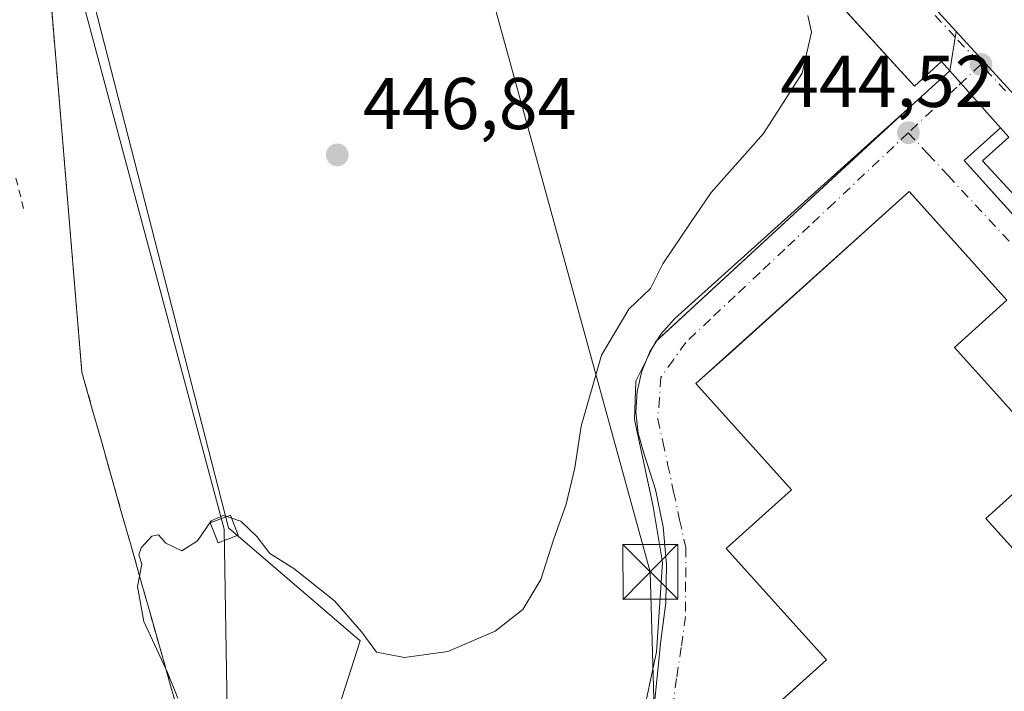
# Model space of a CAD drawing. Units: metres. Extents: x 610748 to 614194, y 4736260 to 4738630.
# Drawn here: x 612089 to 612224, y 4736508 to 4736600 of the extents above; entities that cross this region are included whole.
import ezdxf

# ---------------------------------------------------------------- set-up
doc = ezdxf.new("R2010")
doc.units = ezdxf.units.M
doc.header["$MEASUREMENT"] = 0
doc.linetypes.add('DGN Style 2', pattern=[1.6480167562047852, 0.988810053722871, -0.6592067024819142])
doc.linetypes.add('DGN Style 4', pattern=[2.6384748266838614, 1.318413404963828, -0.6592067024819142, 0.001648016756204785, -0.6592067024819142])
for name, color, linetype, lineweight in [('Alambrada', 7, 'DGN Style 2', 0), ('Curva de nivel normal', 30, 'Continuous', 0), ('Edificación industrial Cxs', 135, 'Continuous', 13), ('Elemento construido', 1, 'Continuous', 0), ('Explanada Cxs', 7, 'Continuous', 0), ('Instalación educativa CxS', 9, 'Continuous', 0), ('Núcleo urbano CxS', 7, 'Continuous', 0), ('Parque-jardín CxS', 135, 'Continuous', 0), ('Punto de cota en terreno', 7, 'Continuous', 0), ('Recinto industrial CxS', 135, 'Continuous', 0), ('Rótulo de punto de cota en terreno', 7, 'Continuous', 0), ('Suelo desnudo CxS', 253, 'Continuous', 0), ('Tendido', 6, 'Continuous', 0), ('Torre de tendido Cxs', 51, 'Continuous', 0), ('Torre de tendido puntual', 7, 'Continuous', 0), ('Vegetación y arbolados urbanos CxS', 151, 'Continuous', 0), ('Vía urbana Cxs', 4, 'Continuous', 0), ('Vía urbana eje', 4, 'DGN Style 4', 0)]:
    doc.layers.add(name, color=color, linetype=linetype, lineweight=lineweight)
doc.styles.add('Style-Arial', font='txt')

# ---------------------------------------------------------------- blocks, each defined once
blk = doc.blocks.new('5PATER')
at = {"layer": 'Suelo desnudo CxS', "linetype": 'Continuous', "lineweight": 0}
h = blk.add_hatch(color=51, dxfattribs=at)
edge = h.paths.add_edge_path()
edge.add_ellipse((0, 0), major_axis=(-0.1095731443231308, -0.1110710700762829), ratio=0.9994222409660322, start_angle=0, end_angle=360)
blk = doc.blocks.new('*U43')
at = {"layer": 'Vía urbana Cxs', "color": 4, "linetype": 'Continuous', "lineweight": 0}
for points in [[(612175.5483999997, 4736503.946799999, 443.8724999999977), (612176.6491, 4736514.823200001, 444.0864000000002), (612177.3288000004, 4736519.9858, 445.3169999999955), (612177.4335000003, 4736525.1919, 445.5075999999972), (612176.9621000001, 4736530.377699999, 444.4738000000071), (612175.9203000005, 4736535.479499999, 444.0981999999931), (612174.3208, 4736540.434900001, 444.1864999999962), (612173.5351999998, 4736543.1831, 444.2492000000057), (612173.2205999997, 4736546.024, 444.3285000000033), (612173.3858000003, 4736548.877499999, 444.3619999999937), (612174.0262000002, 4736551.663100001, 444.3542000000016), (612175.1235999997, 4736554.302300001, 444.3583000000072), (612176.6473000003, 4736556.720699999, 444.2773000000016), (612178.5541000003, 4736558.8499, 444.3098000000027), (612211.2600999996, 4736588.300100001, 444.3877999999968), (612216.1300999997, 4736592.7401, 444.2639000000054), (612223.0500999996, 4736584.9301, 444.210699999996), (612218.0900999998, 4736580.470100001, 444.2226999999984), (612222.6074000001, 4736575.447699999, 444.2265000000043), (612224.7226, 4736573.096200001, 444.1285999999964)], [(612234.3901000004, 4736516.690099999, 447.4637999999978), (612221.0401, 4736531.4901, 450.8583000000072), (612226.1672999999, 4736536.108999999, 448.3239999999933)], [(612230.3201000001, 4736539.850099999, 446.0823999999994), (612216.7600999996, 4736554.890100001, 451.0739999999933), (612223.9401000004, 4736561.360099999, 447.0681999999942), (612210.6582000004, 4736576.112299999, 447.3668000000035), (612210.5701000001, 4736576.210100001, 447.2627999999968), (612185.8662, 4736553.947799999, 449.3978999999963), (612182.6865999997, 4736551.082400001, 448.1364999999933), (612181.4301000005, 4736549.950099999, 447.1025999999983), (612194.5000999998, 4736535.440099999, 451.0880000000034), (612185.5800999999, 4736527.4001, 448.2513999999938), (612199.2901, 4736512.1801, 451.0939000000071), (612193.7238999996, 4736507.163600001, 449.3197999999975)]]:
    blk.add_polyline3d(points, dxfattribs=at)
blk = doc.blocks.new('*U44')
at = {"layer": 'Vía urbana Cxs', "color": 4, "linetype": 'Continuous', "lineweight": 0}
blk.add_polyline3d([(612387.1901000004, 4736399.5001, 442.4980999999971), (612373.8901000004, 4736414.5001, 442.5883000000031), (612376.7901, 4736417.1601, 442.5100999999996), (612375.0601000005, 4736419.0601, 442.5262999999978), (612369.2901, 4736425.870100001, 442.5647000000026), (612367.9700999996, 4736427.200099999, 442.5690999999933), (612364.8701, 4736424.340100001, 442.636599999998), (612318.0470000004, 4736474.991800001, 443.1989999999933), (612314.6865999997, 4736478.626900001, 443.2461000000039), (612282.9301000005, 4736512.9801, 443.482999999993), (612286.1901000004, 4736516.0001, 443.3319000000047), (612283.5301000001, 4736518.890100001, 443.3625000000029), (612280.2600999996, 4736515.870100001, 443.5568000000058), (612275.2626, 4736521.2763, 443.7194000000018), (612273.9537000004, 4736522.692199999, 443.8588000000018), (612220.5900999998, 4736580.420100001, 444.2771999999969), (612224.1901000004, 4736583.6601, 444.209799999997), (612223.0500999996, 4736584.9301, 444.210699999996), (612216.1300999997, 4736592.7401, 444.2639000000054), (612214.9901000002, 4736593.9801, 444.2917000000016), (612211.3101000005, 4736590.630100001, 444.3880999999965), (612198.0488999998, 4736605.164100001, 444.8000999999931)], dxfattribs=at)
blk = doc.blocks.new('5TTEND')
at = {"layer": 'Instalación educativa CxS', "color": 7, "linetype": 'Continuous', "lineweight": 0}
for p, q in [((-0.375, 0.3754), (0.375, -0.3746)), ((0.3720000000000001, 0.3784000000000001), (-0.3720000000000001, -0.3776))]:
    blk.add_line(p, q, dxfattribs=at)
at = {"layer": 'Instalación educativa CxS', "color": 7, "linetype": 'Continuous', "lineweight": 0, "flags": 128}
blk.add_lwpolyline([(-0.375, -0.3746), (0.375, -0.3746), (0.375, 0.3754), (-0.375, 0.3754), (-0.3720000000000001, -0.3776)], dxfattribs=at)

msp = doc.modelspace()

# ---------------------------------------------------------------- linework, layer by layer
at = {"layer": 'Alambrada', "color": 7, "linetype": 'DGN Style 2', "lineweight": 0}
for points in [[(612093.3916999997, 4736601.020099999, 448.0645999999979), (612093.8025000002, 4736596.0701, 450.726999999999), (612094.2133, 4736591.120100001, 451.9753999999957), (612094.6243000003, 4736586.170100001, 447.7458999999944), (612095.0351, 4736581.220100001, 446.9418000000006), (612095.4458999997, 4736576.270099999, 446.936400000006), (612095.8567000004, 4736571.3201, 446.8845000000001), (612096.2675000001, 4736566.370100001, 446.7709999999934), (612096.6782999998, 4736561.420100001, 446.3727000000072), (612097.0893000001, 4736556.470100001, 446.1953000000067), (612097.5000999998, 4736551.520099999, 446.6016999999993), (612098.8387000002, 4736546.793299999, 447.1836000000039), (612100.1772999996, 4736542.0667, 447.3295000000071), (612101.5160999997, 4736537.340100001, 447.1904000000068), (612102.8547, 4736532.613299999, 448.0026000000071), (612104.1933000004, 4736527.886700001, 452.7243000000017), (612105.5321000004, 4736523.1601, 454.9545999999973), (612106.8706999999, 4736518.433300001, 454.1619999999967), (612108.2093000002, 4736513.706700001, 450.0478000000003), (612109.5481000004, 4736508.9801, 447.3803999999946), (612110.8866999998, 4736504.2533, 446.8089999999939)], [(612088.5000999998, 4736578.032500001, 448.027700000006), (612089.5800999999, 4736573.770099999, 447.343200000003)]]:
    msp.add_polyline3d(points, dxfattribs=at)
at = {"layer": 'Curva de nivel normal', "color": 30, "linetype": 'Continuous', "lineweight": 0, "elevation": 445, "flags": 128}
for points in [[(612118.5099999999, 4736531.356799999), (612119.2199999997, 4736531.120100001), (612121.4199999999, 4736529.040100001), (612123.2000000002, 4736526.720100001), (612126.4699999997, 4736524.6601), (612132.0499999998, 4736520.2401), (612135.7599999999, 4736515.960100001), (612137.7699999996, 4736513.220100001), (612141.6200000001, 4736512.5001), (612147.5199999996, 4736513.300100001), (612153.9800000006, 4736516.0801), (612157.7699999996, 4736519.050100001), (612160.2300000006, 4736523.1501), (612161.9500000002, 4736528.5801), (612163.7000000002, 4736533.470100001), (612164.8799999999, 4736538.420100001), (612165.7599999999, 4736544.110099999), (612168.5300000003, 4736553.8201), (612172.2800000003, 4736560.1501), (612175.2400000002, 4736562.950099999), (612176.9000000004, 4736566.3301), (612180.6799999997, 4736571.950099999), (612183.5199999996, 4736576.0701), (612190.6699999999, 4736584.1501), (612195.9600000001, 4736592.4001), (612197.2100000001, 4736598.020099999), (612196.7400000002, 4736600.3101)], [(612110.6100000005, 4736506.920100001), (612109.2199999997, 4736510.450099999), (612105.9900000002, 4736517.420100001), (612105.1200000001, 4736522.200099999), (612105.7199999997, 4736525.2401), (612105.2999999998, 4736526.550100001), (612105.5999999996, 4736527.5001), (612107.0800000001, 4736529.100099999), (612107.9699999997, 4736529.2601), (612108.9800000006, 4736528.120100001), (612111.1900000004, 4736527.090100001), (612113.2999999998, 4736528.470100001), (612115.1799999997, 4736531.170100001), (612116.8200000003, 4736531.920100001), (612118.4100000003, 4736531.390100001)], [(612118.4100000003, 4736531.390100001), (612118.5099999999, 4736531.356799999)]]:
    msp.add_lwpolyline(points, dxfattribs=at)
at = {"layer": 'Edificación industrial Cxs', "color": 135, "linetype": 'Continuous', "lineweight": 13, "elevation": 451.0939000000069, "flags": 128}
msp.add_lwpolyline([(612228.8201000001, 4736376.440099999), (612215.6601, 4736391.050100001), (612206.0601000005, 4736382.4001), (612192.5701000001, 4736397.360099999), (612203.6601, 4736407.350099999), (612190.0100999996, 4736422.5001), (612200.8701, 4736432.290100001), (612187.4401000004, 4736447.200099999), (612198.5000999998, 4736457.170100001), (612185.0301000001, 4736472.110099999), (612196.0201000003, 4736482.0101), (612182.4801000003, 4736497.030099999), (612199.2901, 4736512.1801), (612185.5800999999, 4736527.4001), (612194.5000999998, 4736535.440099999), (612181.4301000005, 4736549.950099999), (612210.5701000001, 4736576.210100001), (612223.9401000004, 4736561.360099999), (612216.7600999996, 4736554.890100001), (612230.3201000001, 4736539.850099999), (612221.0401, 4736531.4901), (612234.3901000004, 4736516.690099999)], dxfattribs=at)
at = {"layer": 'Edificación industrial Cxs', "color": 135, "linetype": 'Continuous', "lineweight": 13}
msp.add_polyline3d([(612228.8201000001, 4736376.440099999, 447.3205000000017), (612215.6601, 4736391.050100001, 450.9109000000026), (612206.0601000005, 4736382.4001, 446.5201999999991), (612192.5701000001, 4736397.360099999, 446.9198999999935), (612203.6601, 4736407.350099999, 450.3368999999948), (612190.0100999996, 4736422.5001, 447.9027999999962), (612200.8701, 4736432.290100001, 450.2658999999985), (612187.4401000004, 4736447.200099999, 447.061400000006), (612198.5000999998, 4736457.170100001, 450.6150999999954), (612185.0301000001, 4736472.110099999, 447.6321999999927), (612196.0201000003, 4736482.0101, 450.7602000000043), (612182.4801000003, 4736497.030099999, 446.9281000000047), (612199.2901, 4736512.1801, 451.0939000000071), (612185.5800999999, 4736527.4001, 448.2513999999938), (612194.5000999998, 4736535.440099999, 451.0880000000034), (612181.4301000005, 4736549.950099999, 447.1025999999983), (612210.5701000001, 4736576.210100001, 447.2627999999968), (612223.9401000004, 4736561.360099999, 447.0681999999942), (612216.7600999996, 4736554.890100001, 451.0739999999933), (612230.3201000001, 4736539.850099999, 446.0823999999994), (612221.0401, 4736531.4901, 450.8583000000072), (612234.3901000004, 4736516.690099999, 447.4637999999978)], dxfattribs=at)
at = {"layer": 'Elemento construido', "color": 1, "linetype": 'Continuous', "lineweight": 0}
for points in [[(612211.2600999996, 4736588.300100001, 444.3877999999968), (612216.1300999997, 4736592.7401, 444.2639000000054), (612214.9901000002, 4736593.9801, 444.2917000000016), (612211.3101000005, 4736590.630100001, 444.3880999999965), (612175.9901000002, 4736629.340100001, 445.3711999999941), (612175.7301000003, 4736629.6601, 445.3475000000035), (612175.4200999998, 4736629.950099999, 445.3270000000048), (612175.0701000001, 4736630.1801, 445.3117000000057), (612174.6901000004, 4736630.370100001, 445.3000000000029), (612174.2901, 4736630.5001, 445.2932000000001), (612173.8800999997, 4736630.5701, 445.2909999999974), (612173.4600999998, 4736630.590100001, 445.292300000001), (612173.0401, 4736630.540100001, 445.2982000000048), (612172.6300999997, 4736630.440099999, 445.3070000000008), (612172.2401000002, 4736630.280099999, 445.3144999999931), (612171.8800999997, 4736630.0601, 445.3228999999993), (612144.0601000005, 4736623.050100001, 446.2379999999976)], [(612280.2600999996, 4736515.870100001, 443.5568000000058), (612220.5900999998, 4736580.420100001, 444.2771999999969), (612224.1901000004, 4736583.6601, 444.209799999997), (612223.0500999996, 4736584.9301, 444.210699999996), (612218.0900999998, 4736580.470100001, 444.2226999999984), (612231.1501000002, 4736565.950099999, 444.0093999999954)]]:
    msp.add_polyline3d(points, dxfattribs=at)
at = {"layer": 'Explanada Cxs', "color": 7, "linetype": 'Continuous', "lineweight": 0, "extrusion": (-0.01552309701253378, -0.0188769210447507, 0.9997013030455697), "elevation": -98471.1434091541, "flags": 128}
msp.add_lwpolyline([(-2535566.665620862, 4046151.858024799), (-2535569.431415798, 4046130.843138094), (-2535630.061367878, 4046139.378389976)], dxfattribs=at)
at = {"layer": 'Núcleo urbano CxS', "color": 7, "linetype": 'Continuous', "lineweight": 0, "extrusion": (0.009388554011811183, -0.01026226324054118, 0.9999032658246243), "elevation": -42416.14250116838, "flags": 128}
msp.add_lwpolyline([(612185.8497352105, 4736412.235016758), (612213.6248844701, 4736381.878018205)], dxfattribs=at)
at = {"layer": 'Núcleo urbano CxS', "color": 7, "linetype": 'Continuous', "lineweight": 0}
msp.add_polyline3d([(612352.6659000004, 4736666.242699999, 444.2275999999983), (612352.2154999999, 4736666.0417, 444.2250000000058), (612244.7774999999, 4736567.7533, 443.712400000004), (612217.0065000001, 4736598.108700001, 444.2847000000039), (612183.5214999998, 4736634.710700001, 445.0424999999959), (612139.5264999997, 4736682.797700001, 446.0767000000051), (612137.7017000001, 4736687.223900001, 446.1670000000013), (612136.0528999995, 4736691.223099999, 446.2287999999971), (612131.3919000002, 4736702.515699999, 446.4333999999944), (612130.9659000002, 4736710.9987, 446.579700000002), (612130.3349000001, 4736723.5977, 446.9545000000071), (612138.3139000004, 4736737.5613, 446.9297999999981), (612172.2209000001, 4736796.8961, 447.7489999999962), (612180.1299000002, 4736805.375299999, 447.7675000000018), (612192.5652999999, 4736811.5889, 447.6316999999981), (612248.6929000001, 4736820.317700001, 447.0558000000019), (612257.1268999996, 4736765.038100001, 446.2063999999955)], close=True, dxfattribs=at)
for points in [[(612248.6929000001, 4736820.317700001, 447.0558000000019), (612192.5652999999, 4736811.5889, 447.6316999999981), (612180.1299000002, 4736805.375299999, 447.7675000000018), (612172.2209000001, 4736796.8961, 447.7489999999962), (612138.3139000004, 4736737.5613, 446.9297999999981), (612130.3349000001, 4736723.5977, 446.9545000000071), (612130.9659000002, 4736710.9987, 446.579700000002), (612131.3919000002, 4736702.515699999, 446.4333999999944), (612136.0528999995, 4736691.223099999, 446.2287999999971), (612137.7017000001, 4736687.223900001, 446.1670000000013), (612139.5264999997, 4736682.797700001, 446.0767000000051), (612183.5214999998, 4736634.710700001, 445.0424999999959), (612217.0065000001, 4736598.108700001, 444.2847000000039)], [(612121.1029000003, 4736802.249299999, 451.178899999999), (612119.3866999998, 4736788.168500001, 450.2902999999933), (612118.0592999998, 4736777.2763, 449.9986999999965), (612112.8859000001, 4736734.771700001, 449.1214999999939), (612099.8775000004, 4736709.249500001, 449.3527999999933), (612079.9175000006, 4736677.132300001, 448.5470999999961), (612082.6441000003, 4736666.494899999, 447.942200000005), (612096.9336999999, 4736610.747300001, 446.7758999999933), (612096.9649, 4736610.625700001, 446.7896999999939), (612117.5721000005, 4736530.221100001, 445.2173999999941), (612135.5290999999, 4736514.779100001, 444.1967000000004), (612126.8211000003, 4736487.687899999, 442.4404000000068)], [(612082.6441000003, 4736666.494899999, 447.942200000005), (612096.9336999999, 4736610.747300001, 446.7758999999933), (612096.9649, 4736610.625700001, 446.7896999999939), (612117.5721000005, 4736530.221100001, 445.2173999999941), (612135.5290999999, 4736514.779100001, 444.1967000000004), (612126.8211000003, 4736487.687899999, 442.4404000000068), (612089.1501000002, 4736404.8051, 442.8925000000018), (612105.1653000005, 4736372.769900001, 440.9361999999965), (612108.5323000001, 4736342.598900001, 440.608699999997), (612113.3411999998, 4736282.677400001, 440.6135000000068), (612042.9972000001, 4736281.529800001, 442.7274999999936)], [(612186.6023000004, 4736361.8873, 441.2063000000053), (612172.0327000003, 4736490.6987, 442.6763999999966), (612172.8953999998, 4736494.262900001, 443.2565000000032), (612173.1727, 4736494.362000001, 443.2939999999944), (612174.2922999999, 4736494.762, 443.4330999999948), (612174.1360999999, 4736499.3884, 443.7562999999937), (612173.9939000001, 4736503.5987, 443.9397000000026), (612176.0576, 4736513.282500001, 444.0090000000055), (612176.0990000004, 4736513.919700001, 444.0102000000043), (612176.8514, 4736525.506300001, 444.061400000006), (612175.5813999996, 4736533.126300001, 444.1828999999998), (612173.0414000005, 4736545.032600001, 444.3654999999999), (612173.2001, 4736550.271299999, 444.4446999999927), (612175.8989000004, 4736555.6688, 444.4530999999988), (612211.2600999996, 4736588.300100001, 444.4458000000013), (612216.1300999997, 4736592.7401, 444.2829000000056), (612217.0065000001, 4736598.108700001, 444.2847000000039), (612244.7774999999, 4736567.7533, 443.712400000004), (612400.3359000003, 4736398.023700001, 442.2841999999946)], [(612217.0065000001, 4736598.108700001, 444.2847000000039), (612216.1300999997, 4736592.7401, 444.2829000000056), (612211.2600999996, 4736588.300100001, 444.4458000000013), (612175.8989000004, 4736555.6688, 444.4530999999988), (612173.2001, 4736550.271299999, 444.4446999999927), (612173.0414000005, 4736545.032600001, 444.3654999999999), (612175.5813999996, 4736533.126300001, 444.1828999999998), (612176.8514, 4736525.506300001, 444.061400000006), (612176.0990000004, 4736513.919700001, 444.0102000000043), (612176.0576, 4736513.282500001, 444.0090000000055), (612173.9939000001, 4736503.5987, 443.9397000000026), (612174.1360999999, 4736499.3884, 443.7562999999937), (612174.2922999999, 4736494.762, 443.4330999999948), (612173.1727, 4736494.362000001, 443.2939999999944), (612172.8953999998, 4736494.262900001, 443.2565000000032)]]:
    msp.add_polyline3d(points, dxfattribs=at)
at = {"layer": 'Parque-jardín CxS', "color": 135, "linetype": 'Continuous', "lineweight": 0, "extrusion": (0.013890846037325, 0.01266434422873046, 0.999823313781802), "elevation": 68934.22634140971, "flags": 128}
msp.add_lwpolyline([(612150.8808119792, 4736099.549677231), (612146.0095607102, 4736095.109321133)], dxfattribs=at)
at = {"layer": 'Parque-jardín CxS', "color": 135, "linetype": 'Continuous', "lineweight": 0, "extrusion": (-0.0010876511447449, -0.001003683913367782, 0.9999989048161951), "elevation": -4975.522445616227, "flags": 128}
msp.add_lwpolyline([(612211.3813202978, 4736585.69202292), (612176.2247640872, 4736553.249606578)], dxfattribs=at)
at = {"layer": 'Parque-jardín CxS', "color": 135, "linetype": 'Continuous', "lineweight": 0, "extrusion": (0.002732007395664562, 0.005463711396556754, 0.9999813418226188), "elevation": 27995.97378203895, "flags": 128}
msp.add_lwpolyline([(612172.0709597777, 4736472.745635635), (612171.1704295339, 4736470.944708755)], dxfattribs=at)
at = {"layer": 'Parque-jardín CxS', "color": 135, "linetype": 'Continuous', "lineweight": 0, "extrusion": (0.0746546118359434, -0.01491834743462228, 0.9970978546970427), "elevation": -24516.78901166025, "flags": 128}
msp.add_lwpolyline([(4764685.919474129, 326937.5906349589), (4764685.694123981, 326937.7548264946), (4764684.983665831, 326937.9492292723)], dxfattribs=at)
at = {"layer": 'Parque-jardín CxS', "color": 135, "linetype": 'Continuous', "lineweight": 0}
for points in [[(612144.0601000005, 4736623.050100001, 446.2379999999976), (612171.8800999997, 4736630.0601, 445.3228999999993), (612172.2401000002, 4736630.280099999, 445.3144999999931), (612172.6300999997, 4736630.440099999, 445.3070000000008), (612173.0401, 4736630.540100001, 445.2982000000048), (612173.4600999998, 4736630.590100001, 445.292300000001), (612173.8800999997, 4736630.5701, 445.2909999999974), (612174.2901, 4736630.5001, 445.2932000000001), (612174.6901000004, 4736630.370100001, 445.3000000000029), (612175.0701000001, 4736630.1801, 445.3117000000057), (612175.4200999998, 4736629.950099999, 445.3270000000048), (612175.7301000003, 4736629.6601, 445.3475000000035), (612175.9901000002, 4736629.340100001, 445.3711999999941), (612195.4127000002, 4736608.053400001, 444.7534000000014), (612198.0488999998, 4736605.164100001, 444.8000999999931), (612210.4526000004, 4736591.569900001, 444.4216000000015), (612211.3101000005, 4736590.630100001, 444.3880999999965), (612214.9901000002, 4736593.9801, 444.2917000000016), (612216.1300999997, 4736592.7401, 444.2639000000054)], [(612175.9901000002, 4736629.340100001, 445.3711999999941), (612210.4526000004, 4736591.569900001, 444.4216000000015), (612211.3101000005, 4736590.630100001, 444.3880999999965), (612214.9901000002, 4736593.9801, 444.2917000000016), (612216.1300999997, 4736592.7401, 444.2639000000054), (612211.2600999996, 4736588.300100001, 444.3877999999968), (612175.8989000004, 4736555.6688, 444.3295000000071), (612173.2001, 4736550.271299999, 444.3695000000008), (612173.0414000005, 4736545.032600001, 444.3117999999959), (612175.5813999996, 4736533.126300001, 444.1201000000001), (612176.8514, 4736525.506300001, 445.7964000000065), (612176.0990000004, 4736513.919700001, 444.0443999999989), (612176.0576, 4736513.282500001, 443.9967999999935), (612173.9939000001, 4736503.5987, 443.8736999999965)], [(612110.8866999998, 4736504.2533, 446.8089999999939), (612109.5481000004, 4736508.9801, 447.3803999999946), (612108.2093000002, 4736513.706700001, 450.0478000000003), (612106.8706999999, 4736518.433300001, 454.1619999999967), (612105.5321000004, 4736523.1601, 454.9545999999973), (612104.1933000004, 4736527.886700001, 452.7243000000017), (612102.8547, 4736532.613299999, 448.0026000000071), (612101.5160999997, 4736537.340100001, 447.1904000000068), (612100.1772999996, 4736542.0667, 447.3295000000071), (612098.8387000002, 4736546.793299999, 447.1836000000039), (612097.5000999998, 4736551.520099999, 446.6016999999993), (612097.0893000001, 4736556.470100001, 446.1953000000067), (612096.6782999998, 4736561.420100001, 446.3727000000072), (612096.2675000001, 4736566.370100001, 446.7709999999934), (612095.8567000004, 4736571.3201, 446.8845000000001), (612095.4458999997, 4736576.270099999, 446.936400000006), (612095.0351, 4736581.220100001, 446.9418000000006), (612094.6243000003, 4736586.170100001, 447.7458999999944), (612094.2133, 4736591.120100001, 451.9753999999957), (612093.8025000002, 4736596.0701, 450.726999999999), (612093.3916999997, 4736601.020099999, 448.0645999999979)], [(612110.8866999998, 4736504.2533, 446.8089999999939), (612109.5481000004, 4736508.9801, 447.3803999999946), (612108.2093000002, 4736513.706700001, 450.0478000000003), (612106.8706999999, 4736518.433300001, 454.1619999999967), (612105.5321000004, 4736523.1601, 454.9545999999973), (612104.1933000004, 4736527.886700001, 452.7243000000017), (612102.8547, 4736532.613299999, 448.0026000000071), (612101.5160999997, 4736537.340100001, 447.1904000000068), (612100.1772999996, 4736542.0667, 447.3295000000071), (612098.8387000002, 4736546.793299999, 447.1836000000039), (612097.5000999998, 4736551.520099999, 446.6016999999993), (612097.0893000001, 4736556.470100001, 446.1953000000067), (612096.6782999998, 4736561.420100001, 446.3727000000072), (612096.2675000001, 4736566.370100001, 446.7709999999934), (612095.8567000004, 4736571.3201, 446.8845000000001), (612095.4458999997, 4736576.270099999, 446.936400000006), (612095.0351, 4736581.220100001, 446.9418000000006), (612094.6243000003, 4736586.170100001, 447.7458999999944), (612094.2133, 4736591.120100001, 451.9753999999957), (612093.8025000002, 4736596.0701, 450.726999999999), (612093.3916999997, 4736601.020099999, 448.0645999999979)], [(612174.6690999996, 4736553.209200001, 444.3565999999992), (612173.2001, 4736550.271299999, 444.3695000000008), (612173.0414000005, 4736545.032600001, 444.3117999999959), (612175.5813999996, 4736533.126300001, 444.1201000000001), (612176.8514, 4736525.506300001, 445.7964000000065), (612176.0990000004, 4736513.919700001, 444.0443999999989), (612176.0576, 4736513.282500001, 443.9967999999935), (612173.9939000001, 4736503.5987, 443.8736999999965), (612174.1360999999, 4736499.3884, 443.7485000000015), (612174.2922999999, 4736494.762, 443.4814999999944), (612173.1727, 4736494.362000001, 443.3181000000041), (612172.8953999998, 4736494.262900001, 443.2749999999942), (612171.3201000001, 4736493.700099999, 443.0415000000066)]]:
    msp.add_polyline3d(points, dxfattribs=at)
at = {"layer": 'Recinto industrial CxS', "color": 135, "linetype": 'Continuous', "lineweight": 0, "extrusion": (0.013890846037325, 0.01266434422873046, 0.999823313781802), "elevation": 68934.22634140971, "flags": 128}
msp.add_lwpolyline([(612150.8808119792, 4736099.549677231), (612146.0095607102, 4736095.109321133)], dxfattribs=at)
at = {"layer": 'Recinto industrial CxS', "color": 135, "linetype": 'Continuous', "lineweight": 0, "extrusion": (-0.0010876511447449, -0.001003683913367782, 0.9999989048161951), "elevation": -4975.522445616227, "flags": 128}
msp.add_lwpolyline([(612211.3813202978, 4736585.69202292), (612176.2247640872, 4736553.249606578)], dxfattribs=at)
at = {"layer": 'Recinto industrial CxS', "color": 135, "linetype": 'Continuous', "lineweight": 0, "extrusion": (0.002732007395664562, 0.005463711396556754, 0.9999813418226188), "elevation": 27995.97378203895, "flags": 128}
msp.add_lwpolyline([(612172.0709597777, 4736472.745635635), (612171.1704295339, 4736470.944708755)], dxfattribs=at)
at = {"layer": 'Recinto industrial CxS', "color": 135, "linetype": 'Continuous', "lineweight": 0, "extrusion": (0.0746546118359434, -0.01491834743462228, 0.9970978546970427), "elevation": -24516.78901166025, "flags": 128}
msp.add_lwpolyline([(4764685.919474129, 326937.5906349589), (4764685.694123981, 326937.7548264946), (4764684.983665831, 326937.9492292723)], dxfattribs=at)
at = {"layer": 'Recinto industrial CxS', "color": 135, "linetype": 'Continuous', "lineweight": 0}
for points in [[(612144.0601000005, 4736623.050100001, 446.2379999999976), (612171.8800999997, 4736630.0601, 445.3228999999993), (612172.2401000002, 4736630.280099999, 445.3144999999931), (612172.6300999997, 4736630.440099999, 445.3070000000008), (612173.0401, 4736630.540100001, 445.2982000000048), (612173.4600999998, 4736630.590100001, 445.292300000001), (612173.8800999997, 4736630.5701, 445.2909999999974), (612174.2901, 4736630.5001, 445.2932000000001), (612174.6901000004, 4736630.370100001, 445.3000000000029), (612175.0701000001, 4736630.1801, 445.3117000000057), (612175.4200999998, 4736629.950099999, 445.3270000000048), (612175.7301000003, 4736629.6601, 445.3475000000035), (612175.9901000002, 4736629.340100001, 445.3711999999941), (612195.4127000002, 4736608.053400001, 444.7534000000014), (612198.0488999998, 4736605.164100001, 444.8000999999931), (612210.4526000004, 4736591.569900001, 444.4216000000015), (612211.3101000005, 4736590.630100001, 444.3880999999965), (612214.9901000002, 4736593.9801, 444.2917000000016), (612216.1300999997, 4736592.7401, 444.2639000000054)], [(612173.9939000001, 4736503.5987, 443.8736999999965), (612176.0576, 4736513.282500001, 443.9967999999935), (612176.0990000004, 4736513.919700001, 444.0443999999989), (612176.8514, 4736525.506300001, 445.7964000000065), (612175.5813999996, 4736533.126300001, 444.1201000000001), (612173.0414000005, 4736545.032600001, 444.3117999999959), (612173.2001, 4736550.271299999, 444.3695000000008), (612175.8989000004, 4736555.6688, 444.3295000000071), (612211.2600999996, 4736588.300100001, 444.3877999999968), (612216.1300999997, 4736592.7401, 444.2639000000054), (612214.9901000002, 4736593.9801, 444.2917000000016), (612211.3101000005, 4736590.630100001, 444.3880999999965), (612210.4526000004, 4736591.569900001, 444.4216000000015), (612175.9901000002, 4736629.340100001, 445.3711999999941)], [(612174.6690999996, 4736553.209200001, 444.3565999999992), (612173.2001, 4736550.271299999, 444.3695000000008), (612173.0414000005, 4736545.032600001, 444.3117999999959), (612175.5813999996, 4736533.126300001, 444.1201000000001), (612176.8514, 4736525.506300001, 445.7964000000065), (612176.0990000004, 4736513.919700001, 444.0443999999989), (612176.0576, 4736513.282500001, 443.9967999999935), (612173.9939000001, 4736503.5987, 443.8736999999965), (612174.1360999999, 4736499.3884, 443.7485000000015), (612174.2922999999, 4736494.762, 443.4814999999944), (612173.1727, 4736494.362000001, 443.3181000000041), (612172.8953999998, 4736494.262900001, 443.2749999999942), (612171.3201000001, 4736493.700099999, 443.0415000000066)]]:
    msp.add_polyline3d(points, dxfattribs=at)
at = {"layer": 'Tendido', "color": 6, "linetype": 'Continuous', "lineweight": 0}
for points in [[(612120.9022000004, 4736282.800799999, 443.2911000000022), (612120.1975999996, 4736334.697699999, 444.2038999999932), (612116.9697000004, 4736530.066500001, 447.2433000000019), (612058.0733000003, 4736749.988600001, 453.7829000000056), (612006.7969000004, 4736941.811899999, 463.8699999999953), (611960.4419, 4737114.2148, 461.8850999999996), (611913.4517999999, 4737289.528000001, 456.7834000000003), (611869.1074999999, 4737454.522500001, 445.5568000000058), (611708.2768999999, 4737575.6885, 445.8871999999974), (611647.8096000003, 4737698.892100001, 444.4131000000052), (611579.6528000003, 4737836.4758, 439.9714999999997), (611564.3597999997, 4737866.056299999, 435.452099999995), (611543.2000000002, 4737910.230000001, 432.2681000000011)], [(612182.1727, 4736283.8003, 444.8295999999973), (612181.6447999999, 4736300.2006, 448.8733999999968), (612175.2000000002, 4736524.199999999, 447.4603999999963), (612121.7971000001, 4736718.535800001, 451.2115999999951), (612073.8642999995, 4736900.009099999, 455.8061000000016), (612038.2960999999, 4737033.686799999, 463.4284000000043), (611982.6122000003, 4737243.443800001, 457.8784000000014), (611915.8167000003, 4737493.960300001, 441.4370000000054), (611845.9901000002, 4737537.3902, 444.6024999999936)]]:
    msp.add_polyline3d(points, dxfattribs=at)
at = {"layer": 'Torre de tendido Cxs', "color": 51, "linetype": 'Continuous', "lineweight": 0}
msp.add_polyline3d([(612118.8746999997, 4736529.219799999, 447.0849000000017), (612116.1229999998, 4736528.161499999, 447.4030999999959), (612115.0647, 4736530.9132, 446.6438000000053), (612117.8163000002, 4736531.9715, 447.0093000000052), (612118.8746999997, 4736529.219799999, 447.0849000000017)], dxfattribs=at)
msp.add_3dface([(612118.8746999997, 4736529.219799999, 447.0849000000017), (612116.1229999998, 4736528.161499999, 447.4030999999959), (612115.0647, 4736530.9132, 446.6438000000053), (612117.8163000002, 4736531.9715, 447.0093000000052)], dxfattribs=at)
at = {"layer": 'Vegetación y arbolados urbanos CxS', "color": 151, "linetype": 'Continuous', "lineweight": 0}
for points in [[(612248.6929000001, 4736820.317700001, 447.0558000000019), (612192.5652999999, 4736811.5889, 447.6316999999981), (612180.1299000002, 4736805.375299999, 447.7675000000018), (612172.2209000001, 4736796.8961, 447.7489999999962), (612138.3139000004, 4736737.5613, 446.9297999999981), (612130.3349000001, 4736723.5977, 446.9545000000071), (612130.9659000002, 4736710.9987, 446.579700000002), (612131.3919000002, 4736702.515699999, 446.4333999999944), (612136.0528999995, 4736691.223099999, 446.2287999999971), (612137.7017000001, 4736687.223900001, 446.1670000000013), (612139.5264999997, 4736682.797700001, 446.0767000000051), (612183.5214999998, 4736634.710700001, 445.0424999999959), (612217.0065000001, 4736598.108700001, 444.2847000000039)], [(612121.1029000003, 4736802.249299999, 451.178899999999), (612119.3866999998, 4736788.168500001, 450.2902999999933), (612118.0592999998, 4736777.2763, 449.9986999999965), (612112.8859000001, 4736734.771700001, 449.1214999999939), (612099.8775000004, 4736709.249500001, 449.3527999999933), (612079.9175000006, 4736677.132300001, 448.5470999999961), (612082.6441000003, 4736666.494899999, 447.942200000005), (612096.9336999999, 4736610.747300001, 446.7758999999933), (612096.9649, 4736610.625700001, 446.7896999999939), (612117.5721000005, 4736530.221100001, 445.2173999999941), (612135.5290999999, 4736514.779100001, 444.1967000000004), (612126.8211000003, 4736487.687899999, 442.4404000000068)], [(612183.5214999998, 4736634.710700001, 445.0424999999959), (612217.0065000001, 4736598.108700001, 444.2847000000039), (612216.1300999997, 4736592.7401, 444.2829000000056), (612211.2600999996, 4736588.300100001, 444.4458000000013), (612175.8989000004, 4736555.6688, 444.4530999999988), (612173.2001, 4736550.271299999, 444.4446999999927), (612173.0414000005, 4736545.032600001, 444.3654999999999), (612175.5813999996, 4736533.126300001, 444.1828999999998), (612176.8514, 4736525.506300001, 444.061400000006), (612176.0990000004, 4736513.919700001, 444.0102000000043), (612176.0576, 4736513.282500001, 444.0090000000055), (612173.9939000001, 4736503.5987, 443.9397000000026)], [(612126.8211000003, 4736487.687899999, 442.4404000000068), (612135.5290999999, 4736514.779100001, 444.1967000000004), (612117.5721000005, 4736530.221100001, 445.2173999999941), (612096.9649, 4736610.625700001, 446.7896999999939)], [(612217.0065000001, 4736598.108700001, 444.2847000000039), (612216.1300999997, 4736592.7401, 444.2829000000056), (612211.2600999996, 4736588.300100001, 444.4458000000013), (612175.8989000004, 4736555.6688, 444.4530999999988), (612173.2001, 4736550.271299999, 444.4446999999927), (612173.0414000005, 4736545.032600001, 444.3654999999999), (612175.5813999996, 4736533.126300001, 444.1828999999998), (612176.8514, 4736525.506300001, 444.061400000006), (612176.0990000004, 4736513.919700001, 444.0102000000043), (612176.0576, 4736513.282500001, 444.0090000000055), (612173.9939000001, 4736503.5987, 443.9397000000026), (612174.1360999999, 4736499.3884, 443.7562999999937), (612174.2922999999, 4736494.762, 443.4330999999948), (612173.1727, 4736494.362000001, 443.2939999999944), (612172.8953999998, 4736494.262900001, 443.2565000000032)]]:
    msp.add_polyline3d(points, dxfattribs=at)
at = {"layer": 'Vía urbana Cxs', "color": 4, "linetype": 'Continuous', "lineweight": 0, "extrusion": (0.013890846037325, 0.01266434422873046, 0.999823313781802), "elevation": 68934.22634140971, "flags": 128}
msp.add_lwpolyline([(612146.0095607102, 4736095.109321133), (612150.8808119792, 4736099.549677231)], dxfattribs=at)
at = {"layer": 'Vía urbana Cxs', "color": 4, "linetype": 'Continuous', "lineweight": 0, "extrusion": (0.003381068724885126, -0.00381591715958039, 0.9999870034907998), "elevation": -15560.24257842004, "flags": 128}
msp.add_lwpolyline([(612211.1286284995, 4736567.848741046), (612218.0487688194, 4736560.038684184)], dxfattribs=at)
msp.add_lwpolyline([(612211.1286284995, 4736567.848741046), (612218.0487688194, 4736560.038684184)], dxfattribs=at)
at = {"layer": 'Vía urbana Cxs', "color": 4, "linetype": 'Continuous', "lineweight": 0}
for points in [[(612216.1300999997, 4736592.7401, 444.2639000000054), (612214.9901000002, 4736593.9801, 444.2917000000016), (612211.3101000005, 4736590.630100001, 444.3880999999965), (612198.0488999998, 4736605.164100001, 444.8000999999931), (612195.4127000002, 4736608.053400001, 444.7534000000014), (612175.9901000002, 4736629.340100001, 445.3711999999941), (612175.7301000003, 4736629.6601, 445.3475000000035), (612175.4200999998, 4736629.950099999, 445.3270000000048), (612175.0701000001, 4736630.1801, 445.3117000000057), (612174.6901000004, 4736630.370100001, 445.3000000000029), (612174.2901, 4736630.5001, 445.2932000000001), (612173.8800999997, 4736630.5701, 445.2909999999974), (612173.4600999998, 4736630.590100001, 445.292300000001), (612173.0401, 4736630.540100001, 445.2982000000048), (612172.6300999997, 4736630.440099999, 445.3070000000008), (612172.2401000002, 4736630.280099999, 445.3144999999931), (612171.8800999997, 4736630.0601, 445.3228999999993), (612144.0601000005, 4736623.050100001, 446.2379999999976)], [(612187.7651000004, 4736386.359099999, 443.2213999999949), (612185.9205, 4736391, 442.8543000000063), (612184.7982999999, 4736395.8663, 442.6857000000019), (612182.1524, 4736419.2555, 442.9854999999953), (612175.1673999997, 4736493.021500001, 443.4725000000035), (612175.5483999997, 4736503.946799999, 443.8724999999977), (612176.6491, 4736514.823200001, 444.0864000000002), (612177.3288000004, 4736519.9858, 445.3169999999955), (612177.4335000003, 4736525.1919, 445.5075999999972), (612176.9621000001, 4736530.377699999, 444.4738000000071), (612175.9203000005, 4736535.479499999, 444.0981999999931), (612174.3208, 4736540.434900001, 444.1864999999962), (612173.5351999998, 4736543.1831, 444.2492000000057), (612173.2205999997, 4736546.024, 444.3285000000033), (612173.3858000003, 4736548.877499999, 444.3619999999937), (612174.0262000002, 4736551.663100001, 444.3542000000016), (612175.1235999997, 4736554.302300001, 444.3583000000072), (612176.6473000003, 4736556.720699999, 444.2773000000016), (612178.5541000003, 4736558.8499, 444.3098000000027), (612211.2600999996, 4736588.300100001, 444.3877999999968)], [(612223.0500999996, 4736584.9301, 444.210699999996), (612218.0900999998, 4736580.470100001, 444.2226999999984), (612222.6074999999, 4736575.447799999, 444.2265000000043), (612224.7226, 4736573.096200001, 444.1285999999964)], [(612369.2901, 4736425.870100001, 442.5647000000026), (612367.9700999996, 4736427.200099999, 442.5690999999933), (612364.8701, 4736424.340100001, 442.636599999998), (612318.0470000004, 4736474.991800001, 443.1989999999933), (612314.6865999997, 4736478.626900001, 443.2461000000039), (612282.9301000005, 4736512.9801, 443.482999999993), (612286.1901000004, 4736516.0001, 443.3319000000047), (612283.5301000001, 4736518.890100001, 443.3625000000029), (612280.2600999996, 4736515.870100001, 443.5568000000058), (612275.2626, 4736521.2763, 443.7194000000018), (612273.9537000004, 4736522.692199999, 443.8588000000018), (612220.5900999998, 4736580.420100001, 444.2771999999969), (612224.1901000004, 4736583.6601, 444.209799999997), (612223.0500999996, 4736584.9301, 444.210699999996)], [(612230.3201000001, 4736539.850099999, 446.0823999999994), (612216.7600999996, 4736554.890100001, 451.0739999999933), (612223.9401000004, 4736561.360099999, 447.0681999999942), (612210.6582000004, 4736576.112299999, 447.3668000000035), (612210.5701000001, 4736576.210100001, 447.2627999999968), (612185.8662, 4736553.947799999, 449.3978999999963), (612182.6865999997, 4736551.082400001, 448.1364999999933), (612181.4301000005, 4736549.950099999, 447.1025999999983), (612194.5000999998, 4736535.440099999, 451.0880000000034), (612185.5800999999, 4736527.4001, 448.2513999999938), (612199.2901, 4736512.1801, 451.0939000000071), (612193.7238999996, 4736507.163600001, 449.3197999999975), (612190.0187999997, 4736503.8244, 449.0868000000046), (612182.4801000003, 4736497.030099999, 446.9281000000047), (612196.0201000003, 4736482.0101, 450.7602000000043), (612185.0301000001, 4736472.110099999, 447.6321999999927), (612198.5000999998, 4736457.170100001, 450.6150999999954), (612187.4401000004, 4736447.200099999, 447.061400000006), (612192.9304000001, 4736441.104900001, 447.4633999999933), (612196.7155999999, 4736436.9025, 447.7268999999943), (612200.8701, 4736432.290100001, 450.2658999999985), (612190.0100999996, 4736422.5001, 447.9027999999962), (612203.6601, 4736407.350099999, 450.3368999999948), (612192.5701000001, 4736397.360099999, 446.9198999999935)], [(612234.3901000004, 4736516.690099999, 447.4637999999978), (612221.0401, 4736531.4901, 450.8583000000072), (612226.1672999999, 4736536.108999999, 448.3239999999933)]]:
    msp.add_polyline3d(points, dxfattribs=at)
at = {"layer": 'Vía urbana eje', "color": 4, "linetype": 'DGN Style 4', "lineweight": 0}
for points in [[(612214.1201, 4736600.3101, 444.3337000000029), (612217.2500999998, 4736596.940099999, 444.2684000000008), (612220.3901000004, 4736593.590100001, 444.2122999999993)], [(612220.3901000004, 4736593.590100001, 444.2122999999993), (612217.0701000001, 4736590.4801, 444.2244999999967), (612213.7600999996, 4736587.360099999, 444.2859000000026), (612210.4600999998, 4736584.2601, 444.3941999999952)], [(612223.7500999998, 4736590.0001, 444.1374999999971), (612220.3901000004, 4736593.590100001, 444.2122999999993)], [(612210.4600999998, 4736584.2601, 444.3941999999952), (612200.3201000001, 4736574.690099999, 445.2026000000042), (612196.9401000004, 4736571.5101, 444.7636999999959), (612193.5701000001, 4736568.3301, 444.7600999999996), (612190.1901000004, 4736565.1501, 445.0813999999955), (612186.8000999996, 4736561.970100001, 444.6616000000067), (612183.4200999998, 4736558.770099999, 444.8687000000064), (612180.0500999996, 4736555.590100001, 445.0553000000073), (612178.3501000004, 4736553.210100001, 444.8438000000024), (612176.6401000004, 4736550.8201, 444.2927999999956), (612176.4401000004, 4736547.970100001, 444.2871000000014), (612176.2301000003, 4736545.110099999, 444.2035000000033), (612176.9101, 4736542.020099999, 444.0743999999977), (612177.5701000001, 4736538.9301, 444.0301999999938), (612178.3901000004, 4736535.140100001, 444.0233000000007), (612179.2100999998, 4736531.3301, 444.1782999999996), (612180.0500999996, 4736527.520099999, 444.6399999999995), (612180.0301000001, 4736522.8301, 445.0945000000065), (612180.0301000001, 4736518.110099999, 444.1972999999998), (612179.4200999998, 4736513.880100001, 443.9575999999943), (612178.8000999996, 4736509.640100001, 443.8879000000015), (612178.1201, 4736504.850099999, 443.9110999999976)], [(612210.4600999998, 4736584.2601, 444.3941999999952), (612213.1700999998, 4736581.3301, 444.4964000000036), (612215.8901000004, 4736578.4101, 444.5426000000007), (612229.4101, 4736563.840100001, 444.0871999999945)]]:
    msp.add_polyline3d(points, dxfattribs=at)

# ---------------------------------------------------------------- block references
at = {"layer": 'Punto de cota en terreno', "color": 7, "linetype": 'Continuous', "lineweight": 0, "xscale": 10, "yscale": 10, "zscale": 10}
for p in [(612220.3899999997, 4736593.600000001, 444.4499999999971), (612210.4699999997, 4736584.26, 444.5200000000041), (612132.4100000003, 4736581.230000001, 446.8399999999965)]:
    msp.add_blockref('5PATER', p, dxfattribs=at)
at = {"layer": 'Torre de tendido puntual', "color": 7, "linetype": 'Continuous', "lineweight": 0, "xscale": 10, "yscale": 10, "zscale": 10}
msp.add_blockref('5TTEND', (612175.2000000002, 4736524.199999999, 447.4603999999963), dxfattribs=at)
at = {"layer": 'Vía urbana Cxs', "color": 4, "linetype": 'Continuous', "lineweight": 0}
for name in ['*U44', '*U43']:
    msp.add_blockref(name, (0, 0), dxfattribs=at)

# ---------------------------------------------------------------- texts
at = {"layer": 'Rótulo de punto de cota en terreno', "color": 7, "linetype": 'Continuous', "lineweight": 0, "style": 'Style-Arial'}
for s, p in [('444,52', (612192.9472000003, 4736587.787799999)), ('446,84', (612135.9378000004, 4736584.7578))]:
    msp.add_text(s, height=7.000000000000002, dxfattribs=at).set_placement(p)

doc.saveas('drawing.dxf')
